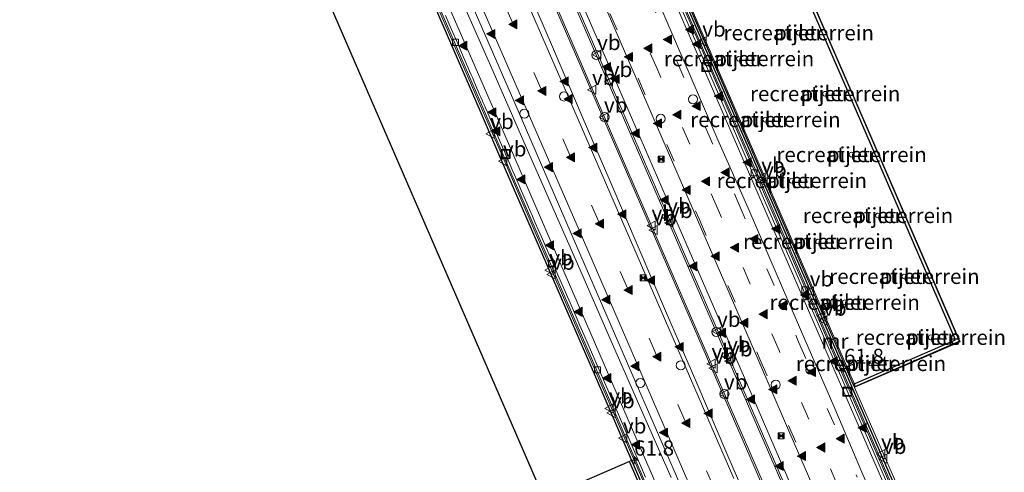
# Model space of a CAD drawing. Units: metres. Extents: x 79997 to 90010, y 437498 to 443752.
# Drawn here: x 84194 to 84357, y 439791 to 439866 of the extents above; entities that cross this region are included whole.
import ezdxf
from ezdxf.enums import TextEntityAlignment as Align

# ---------------------------------------------------------------- set-up
doc = ezdxf.new("R2010")
doc.units = ezdxf.units.M
doc.linetypes.add('VW-3-9_STREEP', pattern=[12, 3, -9])
doc.layers.get('0').update_dxf_attribs({"lineweight": 25})
for name, color, linetype, lineweight in [('B-ME-AM-KILOMETR-S-B2', 7, 'Continuous', 18), ('B-ME-BV-GELEIDECONSTRUCTIE-BARRIER-L-B2', 213, 'BV-STEPBARRIER', 18), ('B-ME-IE-GRASLAND-GV-B6', 93, 'Continuous', 18), ('B-ME-IE-GRONDWERKLIJN-GROND_INGERICHT-GV-B6', 253, 'Continuous', 18), ('B-ME-IE-INRICHTINGSELEMENT-S-B2', 253, 'Continuous', 18), ('B-ME-IE-MEUBILAIR_WEGMEUBILAIR-LIJNVERLICHT-L-B2', 8, 'VW-LIJNV', 18), ('B-ME-KW-PIJLER-GV-B6', 173, 'Continuous', 18), ('B-ME-MW-MUUR-GV-B6', 8, 'IE-TERREINAFSCHEIDING-KUNSTMATIG', 18), ('B-ME-OG-BEBOUWING-GV-B6', 173, 'Continuous', 18), ('B-ME-VH-VERH_SOORT-BITUMEN-GV-B7', 8, 'IE-TERREINAFSCHEIDING-NATUURLIJK-HOUTWAL', 18), ('B-ME-VV-KOLK-S-B2', 8, 'Continuous', 18), ('B-ME-VW-MARKERING-39STREEP-015-L-B2', 255, 'VW-3-9_STREEP', 18), ('B-ME-VW-MARKERING-STREEP-015-L-B2', 7, 'Continuous', 18), ('B-ME-VW-MARKERING-VERDRIJFSTRP-GV-B7', 7, 'Continuous', 18), ('B-ME-VW-MARKERING-VLAKMARK-S-B2', 7, 'Continuous', 18), ('B-ME-VW-MEUBILAIR_WEGMEUBILAIR-VERKEERSBORD-S-B2', 8, 'Continuous', 18)]:
    doc.layers.add(name, color=color, linetype=linetype, lineweight=lineweight)
for name, color, linetype in [('B-ME-KG-KADASTRAAL-OPNAMEDTMGRENS-L-B1', 10, 'Continuous'), ('B-ME-KW-TUNNEL-GV-B7', 10, 'Continuous'), ('B-ME-MW-MUUR-GV-B7', 10, 'Continuous')]:
    doc.layers.add(name, color=color, linetype=linetype)
doc.styles.add('NLCS-ISO', font='NLCS-ISO.TTF')
doc.linetypes.add('BV-STEPBARRIER', pattern='A,1,-1,[16,NLCS.SHX,S=1,R=0,X=-1,Y=0],1', length=3)
doc.linetypes.add('IE-TERREINAFSCHEIDING-KUNSTMATIG', pattern='A,4,[82,NLCS.SHX,S=0.75,R=90,X=0,Y=0],4,-2', length=10)
doc.linetypes.add('IE-TERREINAFSCHEIDING-NATUURLIJK-HOUTWAL', pattern='A,7,-1.5,[67,NLCS.SHX,S=0.75,R=45,X=0,Y=0],-1.5,7,-1.5,[70,NLCS.SHX,S=0.75,R=0,X=0,Y=0],-1.5', length=20)
doc.linetypes.add('VW-LIJNV', pattern='A,0,-5,[102,NLCS.SHX,S=1,R=0,X=-0.625,Y=0],2.5,-0.5,[69,NLCS.SHX,S=0.5,R=0,X=0,Y=0],-0.5,2.5,[102,NLCS.SHX,S=1,R=180,X=0.625,Y=0],-5', length=16)

# ---------------------------------------------------------------- blocks, each defined once
blk = doc.blocks.new('dtb')
blk.add_circle((0, 0), 0.75)
blk = doc.blocks.new('camera')
h = blk.add_hatch(color=256)
h.paths.add_polyline_path([(0.5, 0.5), (-0.5, 0.5), (0, 0)])
h.paths.add_polyline_path([(0, 0), (-0.5, -0.5), (0.5, -0.5)])
for p, q in [((-0.5, 0.5), (0.5, -0.5)), ((0.5, 0.5), (-0.5, -0.5))]:
    blk.add_line(p, q)
blk.add_lwpolyline([(-0.5, 0.5), (0.5, 0.5), (0.5, -0.5), (-0.5, -0.5)], close=True)
blk = doc.blocks.new('put')
for p, q in [((0.75, 0.75), (-0.75, 0.75)), ((-0.75, 0.75), (-0.75, -0.75)), ((0.75, -0.75), (0.75, 0.75)), ((-0.75, -0.75), (0.75, -0.75))]:
    blk.add_line(p, q)
blk.add_lwpolyline([(-0.625, 0.625), (0.625, 0.625), (0.625, -0.625), (-0.625, -0.625)], close=True)
blk = doc.blocks.new('verkeersbord')
for p, q in [((0, 0.75), (-0.75, -0.625)), ((0.75, -0.625), (0, 0.75)), ((-0.75, -0.625), (0.75, -0.625))]:
    blk.add_line(p, q)
blk = doc.blocks.new('hecto')
for p, q in [((0, 0.625), (-0.625, 0)), ((0, -0.625), (0, 0.625)), ((-0.625, 0), (0.625, 0)), ((0.625, 0), (0, -0.625))]:
    blk.add_line(p, q)
blk = doc.blocks.new('kolk')
blk.add_lwpolyline([(-0.5, -0.5), (0.5, -0.5), (0.5, 0.5), (-0.5, 0.5)], close=True)
blk = doc.blocks.new('verfsymbol')
for color in [252, 253]:
    blk.add_hatch(color=color).paths.add_polyline_path([(0.75, -0.625), (0, 0.75), (-0.75, -0.625)])
blk.add_lwpolyline([(0.75, -0.625), (0, 0.75), (-0.75, -0.625)], close=True)

msp = doc.modelspace()

# ---------------------------------------------------------------- linework, layer by layer
at = {"layer": 'B-ME-BV-GELEIDECONSTRUCTIE-BARRIER-L-B2'}
for points in [[(84207.1563, 440091.1506, -1.679), (84210.1101, 440084.2984, -1.64), (84214.884, 440073.3275, -1.539), (84217.21, 440067.9475, -1.476), (84224.4318, 440051.3559, -1.3463), (84227.1209, 440045.1778, -1.298), (84237.0189, 440022.4447, -1.189), (84240.6415, 440014.0931, -1.1648), (84247.034, 439999.3555, -1.122), (84257.126, 439976.0756, -1.071), (84266.881, 439953.6186, -1.092), (84277.39, 439929.4226, -1.099), (84287.565, 439905.9766, -1.085), (84297.673, 439882.6816, -1.096), (84307.002, 439861.1895, -1.095), (84317.2981, 439837.4444, -1.094), (84327.2591, 439814.4323, -1.083), (84336.985, 439791.9545, -1.113), (84346.424, 439770.2315, -1.104)], [(84299.2249, 439784.6047, -1.141), (84289.798, 439806.3666, -1.14), (84280.3, 439828.2414, -1.134), (84273.752, 439843.3495, -1.132), (84270.515, 439850.8074, -1.127), (84261.233, 439872.2316, -1.145), (84251.765, 439894.0424, -1.147), (84242.143, 439916.2154, -1.129), (84232.2721, 439938.9133, -1.141), (84225.658, 439954.1414, -1.141), (84223.092, 439960.0655, -1.137), (84213.2811, 439982.6392, -1.163), (84206.0427, 439999.2424, -1.1952), (84204.5081, 440002.7623, -1.202), (84193.095, 440029.0665, -1.325), (84189.6875, 440036.9072, -1.3783), (84184.9131, 440047.8933, -1.453), (84180.1231, 440058.9123, -1.547), (84175.3879, 440069.8277, -1.665), (84172.6911, 440076.0812, -1.6864)], [(84321.7942, 439785.2958, -0.629), (84312.0873, 439807.6926, -0.626), (84301.9703, 439830.9956, -0.625), (84291.9232, 439854.2017, -0.638), (84282.4643, 439876.0156, -0.637), (84272.3593, 439899.3196, -0.641), (84262.2654, 439922.5524, -0.649), (84251.7513, 439946.7765, -0.659), (84241.9273, 439969.4055, -0.644), (84231.8014, 439992.6994, -0.657), (84225.3886, 440007.4686, -0.6923), (84221.6293, 440016.1265, -0.713), (84211.8415, 440038.61, -0.825), (84209.1215, 440044.8282, -0.86), (84204.3333, 440055.8625, -0.966), (84202.5072, 440060.0617, -0.985), (84201.8413, 440061.6066, -0.985), (84199.5635, 440066.8291, -1.03), (84195.5112, 440076.4157, -1.2542)], [(84192.7158, 440075.186, -1.2433), (84196.7377, 440066.2114, -1.023), (84199.8162, 440059.0936, -0.9912), (84201.4827, 440055.2405, -0.974), (84206.3033, 440044.1634, -0.892), (84207.7953, 440040.7823, -0.866), (84211.4707, 440032.3155, -0.812), (84221.2416, 440009.8376, -0.688), (84222.7527, 440006.354, -0.6809), (84230.1826, 439989.2256, -0.646), (84239.5366, 439967.7317, -0.629), (84249.1386, 439945.6276, -0.629), (84258.7307, 439923.5195, -0.638), (84268.3187, 439901.4245, -0.627), (84277.8387, 439879.4825, -0.643), (84287.2767, 439857.7134, -0.633), (84296.9427, 439835.4043, -0.641), (84306.4457, 439813.4723, -0.652), (84315.9657, 439791.5264, -0.652), (84325.5788, 439769.3173, -0.646)]]:
    msp.add_polyline3d(points, dxfattribs=at)
at = {"layer": 'B-ME-IE-GRASLAND-GV-B6'}
msp.add_polyline3d([(84299.268, 439782.562, 4.261), (84294.897, 439792.648, 4.678), (84280.764, 439786.516, 4.864), (84193.995, 439986.504, 4.656), (84207.807, 439992.496, 4.898), (84205.734, 439997.367, 4.789), (84209.34, 439998.93, 4.937), (84225.131, 440005.65, 4.918), (84240.557, 440012.34, 4.728), (84241.8897, 440012.9214, 4.685), (84242.5351, 440011.4334, 3.9166), (84242.7742, 440010.8831, 3.9175), (84248.6412, 439997.3828, 3.9413), (84254.5082, 439983.8826, 3.9651), (84270.9398, 439946.0421, 3.9671), (84287.3715, 439908.2017, 3.9691), (84303.7881, 439870.3527, 3.9691), (84320.8384, 439831.0415, 3.9691), (84331.9116, 439805.4915, 3.9691), (84332.1502, 439804.941, 3.9346), (84346.215, 439772.764, 3.922)], dxfattribs=at)
at = {"layer": 'B-ME-IE-GRONDWERKLIJN-GROND_INGERICHT-GV-B6'}
for points in [[(84349.712, 439812.506, -2.341), (84332.3639, 439805.0363, -2.3854), (84332.1253, 439805.5868, -2.3509), (84321.0594, 439831.12, -2.3509), (84304.0017, 439870.4481, -2.3509), (84287.5852, 439908.2971, -2.3509), (84271.1535, 439946.1376, -2.3529), (84254.7218, 439983.978, -2.3549), (84248.8548, 439997.4783, -2.3787), (84242.9879, 440010.9785, -2.4025), (84242.7487, 440011.5288, -1.2017), (84260.082, 440019.1007, -1.033), (84349.712, 439812.506, -2.341)], [(84323.1364, 439864.0235, -2.35), (84322.9214, 439864.0765, -2.35), (84322.7857, 439864.0472, -2.35), (84322.6745, 439863.9787, -2.35), (84322.5821, 439863.8616, -2.35), (84322.5371, 439863.6908, -2.35), (84322.5586, 439863.5468, -2.35), (84322.6219, 439863.4302, -2.35), (84322.7318, 439863.3334, -2.35), (84322.9039, 439863.2782, -2.35), (84323.0391, 439863.2901, -2.35), (84323.1637, 439863.3474, -2.35), (84323.2778, 439863.4676, -2.35), (84323.3306, 439863.6064, -2.35), (84323.3269, 439863.7655, -2.35), (84323.2549, 439863.9194, -2.35), (84323.1364, 439864.0235, -2.35)], [(84313.2287, 439859.7249, -2.35), (84313.0138, 439859.7779, -2.35), (84312.8781, 439859.7485, -2.35), (84312.7668, 439859.6801, -2.35), (84312.6744, 439859.5629, -2.35), (84312.6294, 439859.3922, -2.35), (84312.6509, 439859.2482, -2.35), (84312.7143, 439859.1316, -2.35), (84312.8241, 439859.0347, -2.35), (84312.9962, 439858.9796, -2.35), (84313.1314, 439858.9915, -2.35), (84313.2561, 439859.0488, -2.35), (84313.3701, 439859.169, -2.35), (84313.423, 439859.3078, -2.35), (84313.4192, 439859.4669, -2.35), (84313.3472, 439859.6208, -2.35), (84313.2287, 439859.7249, -2.35)], [(84327.5146, 439853.9323, -2.35), (84327.2997, 439853.9854, -2.35), (84327.164, 439853.956, -2.35), (84327.0527, 439853.8876, -2.35), (84326.9603, 439853.7704, -2.35), (84326.9153, 439853.5997, -2.35), (84326.9368, 439853.4557, -2.35), (84327.0002, 439853.339, -2.35), (84327.11, 439853.2422, -2.35), (84327.2821, 439853.187, -2.35), (84327.4173, 439853.199, -2.35), (84327.542, 439853.2562, -2.35), (84327.656, 439853.3764, -2.35), (84327.7088, 439853.5153, -2.35), (84327.7051, 439853.6744, -2.35), (84327.6331, 439853.8283, -2.35), (84327.5146, 439853.9323, -2.35)], [(84317.607, 439849.6337, -2.35), (84317.392, 439849.6868, -2.35), (84317.2563, 439849.6574, -2.35), (84317.145, 439849.5889, -2.35), (84317.0526, 439849.4718, -2.35), (84317.0077, 439849.301, -2.35), (84317.0291, 439849.1571, -2.35), (84317.0925, 439849.0404, -2.35), (84317.2024, 439848.9436, -2.35), (84317.3745, 439848.8884, -2.35), (84317.5096, 439848.9003, -2.35), (84317.6343, 439848.9576, -2.35), (84317.7483, 439849.0778, -2.35), (84317.8012, 439849.2166, -2.35), (84317.7975, 439849.3758, -2.35), (84317.7254, 439849.5297, -2.35), (84317.607, 439849.6337, -2.35)], [(84331.8929, 439843.8412, -2.35), (84331.6779, 439843.8942, -2.35), (84331.5422, 439843.8649, -2.35), (84331.4309, 439843.7964, -2.35), (84331.3385, 439843.6793, -2.35), (84331.2936, 439843.5085, -2.35), (84331.315, 439843.3646, -2.35), (84331.3784, 439843.2479, -2.35), (84331.4883, 439843.1511, -2.35), (84331.6603, 439843.0959, -2.35), (84331.7955, 439843.1078, -2.35), (84331.9202, 439843.1651, -2.35), (84332.0342, 439843.2853, -2.35), (84332.0871, 439843.4241, -2.35), (84332.0834, 439843.5833, -2.35), (84332.0113, 439843.7372, -2.35), (84331.8929, 439843.8412, -2.35)], [(84321.9852, 439839.5426, -2.35), (84321.7702, 439839.5956, -2.35), (84321.6345, 439839.5663, -2.35), (84321.5232, 439839.4978, -2.35), (84321.4309, 439839.3807, -2.35), (84321.3859, 439839.2099, -2.35), (84321.4074, 439839.0659, -2.35), (84321.4707, 439838.9493, -2.35), (84321.5806, 439838.8525, -2.35), (84321.7527, 439838.7973, -2.35), (84321.8879, 439838.8092, -2.35), (84322.0125, 439838.8665, -2.35), (84322.1266, 439838.9867, -2.35), (84322.1794, 439839.1255, -2.35), (84322.1757, 439839.2846, -2.35), (84322.1037, 439839.4385, -2.35), (84321.9852, 439839.5426, -2.35)], [(84336.2711, 439833.7501, -2.35), (84336.0561, 439833.8031, -2.35), (84335.9204, 439833.7737, -2.35), (84335.8091, 439833.7053, -2.35), (84335.7168, 439833.5881, -2.35), (84335.6718, 439833.4174, -2.35), (84335.6933, 439833.2734, -2.35), (84335.7566, 439833.1568, -2.35), (84335.8665, 439833.06, -2.35), (84336.0386, 439833.0048, -2.35), (84336.1737, 439833.0167, -2.35), (84336.2984, 439833.074, -2.35), (84336.4125, 439833.1942, -2.35), (84336.4653, 439833.333, -2.35), (84336.4616, 439833.4921, -2.35), (84336.3896, 439833.646, -2.35), (84336.2711, 439833.7501, -2.35)], [(84326.3634, 439829.4514, -2.35), (84326.1485, 439829.5045, -2.35), (84326.0128, 439829.4751, -2.35), (84325.9015, 439829.4067, -2.35), (84325.8091, 439829.2895, -2.35), (84325.7641, 439829.1188, -2.35), (84325.7856, 439828.9748, -2.35), (84325.849, 439828.8581, -2.35), (84325.9588, 439828.7613, -2.35), (84326.1309, 439828.7061, -2.35), (84326.2661, 439828.718, -2.35), (84326.3908, 439828.7753, -2.35), (84326.5048, 439828.8955, -2.35), (84326.5576, 439829.0344, -2.35), (84326.5539, 439829.1935, -2.35), (84326.4819, 439829.3474, -2.35), (84326.3634, 439829.4514, -2.35)], [(84340.6493, 439823.6589, -2.35), (84340.4343, 439823.712, -2.35), (84340.2986, 439823.6826, -2.35), (84340.1874, 439823.6142, -2.35), (84340.095, 439823.497, -2.35), (84340.05, 439823.3262, -2.35), (84340.0715, 439823.1823, -2.35), (84340.1349, 439823.0656, -2.35), (84340.2447, 439822.9688, -2.35), (84340.4168, 439822.9136, -2.35), (84340.552, 439822.9255, -2.35), (84340.6766, 439822.9828, -2.35), (84340.7907, 439823.103, -2.35), (84340.8435, 439823.2419, -2.35), (84340.8398, 439823.401, -2.35), (84340.7678, 439823.5549, -2.35), (84340.6493, 439823.6589, -2.35)], [(84330.7417, 439819.3603, -2.35), (84330.5267, 439819.4133, -2.35), (84330.391, 439819.384, -2.35), (84330.2797, 439819.3155, -2.35), (84330.1873, 439819.1984, -2.35), (84330.1424, 439819.0276, -2.35), (84330.1638, 439818.8837, -2.35), (84330.2272, 439818.767, -2.35), (84330.3371, 439818.6702, -2.35), (84330.5091, 439818.615, -2.35), (84330.6443, 439818.6269, -2.35), (84330.769, 439818.6842, -2.35), (84330.883, 439818.8044, -2.35), (84330.9359, 439818.9432, -2.35), (84330.9321, 439819.1024, -2.35), (84330.8601, 439819.2563, -2.35), (84330.7417, 439819.3603, -2.35)], [(84345.0276, 439813.5678, -2.35), (84344.8126, 439813.6208, -2.35), (84344.6769, 439813.5915, -2.35), (84344.5656, 439813.523, -2.35), (84344.4732, 439813.4059, -2.35), (84344.4282, 439813.2351, -2.35), (84344.4497, 439813.0911, -2.35), (84344.5131, 439812.9745, -2.35), (84344.6229, 439812.8777, -2.35), (84344.795, 439812.8225, -2.35), (84344.9302, 439812.8344, -2.35), (84345.0549, 439812.8917, -2.35), (84345.1689, 439813.0119, -2.35), (84345.2218, 439813.1507, -2.35), (84345.218, 439813.3098, -2.35), (84345.146, 439813.4637, -2.35), (84345.0276, 439813.5678, -2.35)], [(84334.7153, 439808.579, -2.35), (84334.8874, 439808.5239, -2.35), (84335.0225, 439808.5358, -2.35), (84335.1472, 439808.5931, -2.35), (84335.2613, 439808.7133, -2.35), (84335.3141, 439808.8521, -2.35), (84335.3104, 439809.0112, -2.35), (84335.2383, 439809.1651, -2.35), (84335.1199, 439809.2692, -2.35), (84334.9049, 439809.3222, -2.35), (84334.7692, 439809.2928, -2.35), (84334.6579, 439809.2244, -2.35), (84334.5656, 439809.1072, -2.35), (84334.5206, 439808.9365, -2.35), (84334.542, 439808.7925, -2.35), (84334.6054, 439808.6759, -2.35), (84334.7153, 439808.579, -2.35)]]:
    msp.add_polyline3d(points, dxfattribs=at)
at = {"layer": 'B-ME-IE-MEUBILAIR_WEGMEUBILAIR-LIJNVERLICHT-L-B2'}
for points in [[(84220.9429, 439974.2635, 3.2268), (84224.2841, 439966.6468, 3.2299), (84228.9272, 439956.0626, 3.2342), (84233.2818, 439946.1359, 3.2382), (84238.0345, 439935.3017, 3.2426), (84243.302, 439923.2939, 3.2474), (84248.1295, 439912.2892, 3.2518), (84252.9698, 439901.2554, 3.2563), (84257.7553, 439890.3465, 3.2607), (84262.2944, 439879.9993, 3.2649), (84267.4359, 439868.2788, 3.2696), (84272.2598, 439857.2823, 3.274), (84277.3721, 439845.6283, 3.2787), (84281.7851, 439835.5685, 3.2828), (84286.6254, 439824.5346, 3.2872), (84291.4657, 439813.5008, 3.2916), (84296.6037, 439801.7884, 3.2963), (84301.768, 439790.016, 3.301)], [(84325.653, 439787.66, 3.505), (84320.923, 439798.627, 3.558), (84316.127, 439809.682, 3.528), (84311.403, 439820.61, 3.509), (84306.705, 439831.409, 3.538), (84301.858, 439842.613, 3.522), (84297.028, 439853.715, 3.507), (84292.276, 439864.725, 3.536), (84287.505, 439875.746, 3.549), (84282.751, 439886.668, 3.519), (84277.933, 439897.765, 3.526), (84273.195, 439908.634, 3.529), (84268.323, 439919.855, 3.518), (84267.212, 439922.456, 3.518), (84263.547, 439930.857, 3.507), (84262.436, 439933.459, 3.516), (84258.804, 439941.813, 3.517), (84257.683, 439944.422, 3.523), (84254.05, 439952.842, 3.526), (84252.879, 439955.497, 3.533), (84249.22, 439963.91, 3.532), (84248.11, 439966.438, 3.529), (84244.428, 439974.954, 3.533)], [(84235.1145, 439970.8692, 3.5058), (84239.6967, 439960.1896, 3.5085), (84244.1556, 439949.7974, 3.5112), (84248.7008, 439939.2041, 3.5139), (84253.6076, 439927.7679, 3.5168), (84258.6993, 439915.9007, 3.5198), (84263.3925, 439904.9625, 3.5226), (84268.065, 439894.0723, 3.5254), (84272.5896, 439883.5268, 3.5281), (84277.4142, 439872.2821, 3.531), (84282.1114, 439861.3344, 3.5338), (84287.047, 439849.8312, 3.5367), (84291.6045, 439839.2091, 3.5394), (84296.4826, 439827.8399, 3.5423), (84301.0401, 439817.2179, 3.545), (84306.0168, 439805.6188, 3.548), (84311.014, 439793.972, 3.551), (84315.768, 439783.012, 3.588)], [(84338.191, 439779.922, 3.274), (84333.396, 439790.912, 3.286), (84328.737, 439801.825, 3.29), (84323.95, 439812.88, 3.304), (84319.211, 439823.857, 3.29), (84314.543, 439834.655, 3.322), (84309.542, 439845.955, 3.289), (84304.781, 439856.976, 3.299), (84300.021, 439867.996, 3.311), (84295.319, 439878.936, 3.293), (84290.529, 439889.96, 3.293), (84285.721, 439900.896, 3.306), (84280.929, 439911.989, 3.311), (84276.023, 439923.203, 3.295), (84274.898, 439925.794, 3.293), (84271.259, 439934.17, 3.286), (84270.162, 439936.791, 3.292), (84266.507, 439945.181, 3.29), (84265.406, 439947.773, 3.297), (84261.778, 439956.306, 3.309), (84260.654, 439958.897, 3.318), (84256.978, 439967.305, 3.292)]]:
    msp.add_polyline3d(points, dxfattribs=at)
at = {"layer": 'B-ME-KG-KADASTRAAL-OPNAMEDTMGRENS-L-B1'}
msp.add_polyline3d([(84299.268, 439782.562, 4.261), (84294.897, 439792.648, 4.678), (84280.764, 439786.516, 4.864), (84193.995, 439986.504, 4.656), (84207.807, 439992.496, 4.898), (84205.734, 439997.367, 4.789), (84204.531, 440000.172, 4.66), (84203.332, 440003.027, 4.555), (84200.466, 440009.385, 4.416), (84179.763, 440002.589, -1.564), (84165.138, 439998.143, -1.569), (84160.581, 439996.833, -1.661), (84161.3905, 439987.4985, -1.6743), (84160.491, 439988.023, -1.723), (84155.35, 439991.107, -3.64), (84150.79, 439993.879, -3.499), (84147.062, 439995.823, -2.318), (84133.166, 440069.629, -1.987), (84111.91, 440117.31, -1.955)], dxfattribs=at)
at = {"layer": 'B-ME-KW-PIJLER-GV-B6'}
for points in [[(84322.9214, 439864.0765, -2.35), (84323.1364, 439864.0235, -2.35), (84323.2549, 439863.9194, -2.35), (84323.3269, 439863.7655, -2.35), (84323.3306, 439863.6064, -2.35), (84323.2778, 439863.4676, -2.35), (84323.1637, 439863.3474, -2.35), (84323.0391, 439863.2901, -2.35), (84322.9039, 439863.2782, -2.35), (84322.7318, 439863.3334, -2.35), (84322.6219, 439863.4302, -2.35), (84322.5586, 439863.5468, -2.35), (84322.5371, 439863.6908, -2.35), (84322.5821, 439863.8616, -2.35), (84322.6745, 439863.9787, -2.35), (84322.7857, 439864.0472, -2.35), (84322.9214, 439864.0765, -2.35)], [(84313.0138, 439859.7779, -2.35), (84313.2287, 439859.7249, -2.35), (84313.3472, 439859.6208, -2.35), (84313.4192, 439859.4669, -2.35), (84313.423, 439859.3078, -2.35), (84313.3701, 439859.169, -2.35), (84313.2561, 439859.0488, -2.35), (84313.1314, 439858.9915, -2.35), (84312.9962, 439858.9796, -2.35), (84312.8241, 439859.0347, -2.35), (84312.7143, 439859.1316, -2.35), (84312.6509, 439859.2482, -2.35), (84312.6294, 439859.3922, -2.35), (84312.6744, 439859.5629, -2.35), (84312.7668, 439859.6801, -2.35), (84312.8781, 439859.7485, -2.35), (84313.0138, 439859.7779, -2.35)], [(84327.2997, 439853.9854, -2.35), (84327.5146, 439853.9323, -2.35), (84327.6331, 439853.8283, -2.35), (84327.7051, 439853.6744, -2.35), (84327.7088, 439853.5153, -2.35), (84327.656, 439853.3764, -2.35), (84327.542, 439853.2562, -2.35), (84327.4173, 439853.199, -2.35), (84327.2821, 439853.187, -2.35), (84327.11, 439853.2422, -2.35), (84327.0002, 439853.339, -2.35), (84326.9368, 439853.4557, -2.35), (84326.9153, 439853.5997, -2.35), (84326.9603, 439853.7704, -2.35), (84327.0527, 439853.8876, -2.35), (84327.164, 439853.956, -2.35), (84327.2997, 439853.9854, -2.35)], [(84317.392, 439849.6868, -2.35), (84317.607, 439849.6337, -2.35), (84317.7254, 439849.5297, -2.35), (84317.7975, 439849.3758, -2.35), (84317.8012, 439849.2166, -2.35), (84317.7483, 439849.0778, -2.35), (84317.6343, 439848.9576, -2.35), (84317.5096, 439848.9003, -2.35), (84317.3745, 439848.8884, -2.35), (84317.2024, 439848.9436, -2.35), (84317.0925, 439849.0404, -2.35), (84317.0291, 439849.1571, -2.35), (84317.0077, 439849.301, -2.35), (84317.0526, 439849.4718, -2.35), (84317.145, 439849.5889, -2.35), (84317.2563, 439849.6574, -2.35), (84317.392, 439849.6868, -2.35)], [(84331.6779, 439843.8942, -2.35), (84331.8929, 439843.8412, -2.35), (84332.0113, 439843.7372, -2.35), (84332.0834, 439843.5833, -2.35), (84332.0871, 439843.4241, -2.35), (84332.0342, 439843.2853, -2.35), (84331.9202, 439843.1651, -2.35), (84331.7955, 439843.1078, -2.35), (84331.6603, 439843.0959, -2.35), (84331.4883, 439843.1511, -2.35), (84331.3784, 439843.2479, -2.35), (84331.315, 439843.3646, -2.35), (84331.2936, 439843.5085, -2.35), (84331.3385, 439843.6793, -2.35), (84331.4309, 439843.7964, -2.35), (84331.5422, 439843.8649, -2.35), (84331.6779, 439843.8942, -2.35)], [(84321.7702, 439839.5956, -2.35), (84321.9852, 439839.5426, -2.35), (84322.1037, 439839.4385, -2.35), (84322.1757, 439839.2846, -2.35), (84322.1794, 439839.1255, -2.35), (84322.1266, 439838.9867, -2.35), (84322.0125, 439838.8665, -2.35), (84321.8879, 439838.8092, -2.35), (84321.7527, 439838.7973, -2.35), (84321.5806, 439838.8525, -2.35), (84321.4707, 439838.9493, -2.35), (84321.4074, 439839.0659, -2.35), (84321.3859, 439839.2099, -2.35), (84321.4309, 439839.3807, -2.35), (84321.5232, 439839.4978, -2.35), (84321.6345, 439839.5663, -2.35), (84321.7702, 439839.5956, -2.35)], [(84336.0561, 439833.8031, -2.35), (84336.2711, 439833.7501, -2.35), (84336.3896, 439833.646, -2.35), (84336.4616, 439833.4921, -2.35), (84336.4653, 439833.333, -2.35), (84336.4125, 439833.1942, -2.35), (84336.2984, 439833.074, -2.35), (84336.1737, 439833.0167, -2.35), (84336.0386, 439833.0048, -2.35), (84335.8665, 439833.06, -2.35), (84335.7566, 439833.1568, -2.35), (84335.6933, 439833.2734, -2.35), (84335.6718, 439833.4174, -2.35), (84335.7168, 439833.5881, -2.35), (84335.8091, 439833.7053, -2.35), (84335.9204, 439833.7737, -2.35), (84336.0561, 439833.8031, -2.35)], [(84326.1485, 439829.5045, -2.35), (84326.3634, 439829.4514, -2.35), (84326.4819, 439829.3474, -2.35), (84326.5539, 439829.1935, -2.35), (84326.5576, 439829.0344, -2.35), (84326.5048, 439828.8955, -2.35), (84326.3908, 439828.7753, -2.35), (84326.2661, 439828.718, -2.35), (84326.1309, 439828.7061, -2.35), (84325.9588, 439828.7613, -2.35), (84325.849, 439828.8581, -2.35), (84325.7856, 439828.9748, -2.35), (84325.7641, 439829.1188, -2.35), (84325.8091, 439829.2895, -2.35), (84325.9015, 439829.4067, -2.35), (84326.0128, 439829.4751, -2.35), (84326.1485, 439829.5045, -2.35)], [(84340.4343, 439823.712, -2.35), (84340.6493, 439823.6589, -2.35), (84340.7678, 439823.5549, -2.35), (84340.8398, 439823.401, -2.35), (84340.8435, 439823.2419, -2.35), (84340.7907, 439823.103, -2.35), (84340.6766, 439822.9828, -2.35), (84340.552, 439822.9255, -2.35), (84340.4168, 439822.9136, -2.35), (84340.2447, 439822.9688, -2.35), (84340.1349, 439823.0656, -2.35), (84340.0715, 439823.1823, -2.35), (84340.05, 439823.3262, -2.35), (84340.095, 439823.497, -2.35), (84340.1874, 439823.6142, -2.35), (84340.2986, 439823.6826, -2.35), (84340.4343, 439823.712, -2.35)], [(84330.5267, 439819.4133, -2.35), (84330.7417, 439819.3603, -2.35), (84330.8601, 439819.2563, -2.35), (84330.9321, 439819.1024, -2.35), (84330.9359, 439818.9432, -2.35), (84330.883, 439818.8044, -2.35), (84330.769, 439818.6842, -2.35), (84330.6443, 439818.6269, -2.35), (84330.5091, 439818.615, -2.35), (84330.3371, 439818.6702, -2.35), (84330.2272, 439818.767, -2.35), (84330.1638, 439818.8837, -2.35), (84330.1424, 439819.0276, -2.35), (84330.1873, 439819.1984, -2.35), (84330.2797, 439819.3155, -2.35), (84330.391, 439819.384, -2.35), (84330.5267, 439819.4133, -2.35)], [(84344.8126, 439813.6208, -2.35), (84345.0276, 439813.5678, -2.35), (84345.146, 439813.4637, -2.35), (84345.218, 439813.3098, -2.35), (84345.2218, 439813.1507, -2.35), (84345.1689, 439813.0119, -2.35), (84345.0549, 439812.8917, -2.35), (84344.9302, 439812.8344, -2.35), (84344.795, 439812.8225, -2.35), (84344.6229, 439812.8777, -2.35), (84344.5131, 439812.9745, -2.35), (84344.4497, 439813.0911, -2.35), (84344.4282, 439813.2351, -2.35), (84344.4732, 439813.4059, -2.35), (84344.5656, 439813.523, -2.35), (84344.6769, 439813.5915, -2.35), (84344.8126, 439813.6208, -2.35)], [(84334.9049, 439809.3222, -2.35), (84335.1199, 439809.2692, -2.35), (84335.2383, 439809.1651, -2.35), (84335.3104, 439809.0112, -2.35), (84335.3141, 439808.8521, -2.35), (84335.2613, 439808.7133, -2.35), (84335.1472, 439808.5931, -2.35), (84335.0225, 439808.5358, -2.35), (84334.8874, 439808.5239, -2.35), (84334.7153, 439808.579, -2.35), (84334.6054, 439808.6759, -2.35), (84334.542, 439808.7925, -2.35), (84334.5206, 439808.9365, -2.35), (84334.5656, 439809.1072, -2.35), (84334.6579, 439809.2244, -2.35), (84334.7692, 439809.2928, -2.35), (84334.9049, 439809.3222, -2.35)]]:
    msp.add_polyline3d(points, dxfattribs=at)
at = {"layer": 'B-ME-KW-TUNNEL-GV-B7'}
for points in [[(84298.885, 439784.458, -2.041), (84289.458, 439806.22, -2.04), (84279.961, 439828.094, -2.034), (84273.412, 439843.202, -2.032), (84270.176, 439850.66, -2.027), (84260.894, 439872.084, -2.045), (84251.426, 439893.895, -2.047), (84241.804, 439916.068, -2.029), (84231.933, 439938.766, -2.041), (84225.319, 439953.994, -2.041), (84222.753, 439959.918, -2.037), (84212.942, 439982.492, -2.063)], [(84257.465, 439976.223, -1.971), (84267.22, 439953.766, -1.992), (84277.729, 439929.57, -1.999), (84287.904, 439906.124, -1.985), (84298.012, 439882.829, -1.996), (84307.341, 439861.337, -1.995), (84317.638, 439837.591, -1.994), (84327.599, 439814.579, -1.983), (84337.324, 439792.102, -2.013), (84346.763, 439770.379, -2.004)]]:
    msp.add_polyline3d(points, dxfattribs=at)
at = {"layer": 'B-ME-MW-MUUR-GV-B6'}
for points in [[(84321.0594, 439831.12, -2.3509), (84320.8384, 439831.0415, 3.9691), (84303.7881, 439870.3527, 3.9691), (84287.3715, 439908.2017, 3.9691), (84270.9398, 439946.0421, 3.9671), (84254.5082, 439983.8826, 3.9651), (84248.6412, 439997.3828, 3.9413), (84242.7742, 440010.8831, 3.9175), (84242.5351, 440011.4334, 3.9166), (84242.7487, 440011.5288, -1.2017), (84242.9879, 440010.9785, -2.4025), (84248.8548, 439997.4783, -2.3787), (84254.7218, 439983.978, -2.3549), (84271.1535, 439946.1376, -2.3529), (84287.5852, 439908.2971, -2.3509), (84304.0017, 439870.4481, -2.3509), (84321.0594, 439831.12, -2.3509)], [(84332.1502, 439804.941, 3.9346), (84331.9116, 439805.4915, 3.9691), (84320.8384, 439831.0415, 3.9691), (84321.0594, 439831.12, -2.3509), (84332.1253, 439805.5868, -2.3509), (84332.3639, 439805.0363, -2.3854), (84332.1502, 439804.941, 3.9346)]]:
    msp.add_polyline3d(points, dxfattribs=at)
at = {"layer": 'B-ME-MW-MUUR-GV-B7'}
msp.add_polyline3d([(84332.0232, 439805.4854, 3.9691), (84348.9266, 439812.8192, 4.047), (84331.0584, 439854.0026, 4.047), (84315.3525, 439890.2022, 4.047), (84296.311, 439934.0899, 4.047), (84278.9359, 439974.1369, 4.047), (84259.7699, 440018.3116, 4.047), (84251.5375, 440014.7397, 3.9691), (84242.846, 440010.9688, 3.9175), (84242.6467, 440011.4274, 3.9166), (84251.3382, 440015.1983, 3.9166), (84259.9654, 440018.9414, 3.9166), (84260.0296, 440018.9692, 3.3), (84260.2342, 440018.4978, 3.3), (84279.3831, 439974.3625, 3.3), (84298.2436, 439930.8919, 3.3), (84315.8006, 439890.4257, 3.3), (84331.5073, 439854.2242, 3.3), (84349.5843, 439812.5596, 3.3), (84349.5201, 439812.5317, 4.0496), (84332.222, 439805.0266, 3.9346), (84332.0232, 439805.4854, 3.9691)], dxfattribs=at)
at = {"layer": 'B-ME-OG-BEBOUWING-GV-B6'}
msp.add_polyline3d([(84332.185, 439804.985, 3.935), (84331.977, 439805.466, 3.966), (84331.925, 439805.586, 3.969), (84320.25, 439832.524, 3.969), (84287.417, 439908.222, 3.969), (84254.554, 439983.902, 3.965), (84242.838, 440010.861, 3.918), (84242.8, 440010.949, 3.917), (84242.589, 440011.432, 3.917), (84251.327, 440015.222, 3.917), (84259.955, 440018.964, 3.917), (84260.0651, 440019.0123, 3.3), (84260.28, 440018.518, 3.3), (84298.289, 439930.912, 3.3), (84349.64, 439812.555, 3.3), (84349.531, 439812.509, 4.05), (84332.234, 439805.006, 3.935), (84332.185, 439804.985, 3.935)], dxfattribs=at)
at = {"layer": 'B-ME-VH-VERH_SOORT-BITUMEN-GV-B7'}
for points in [[(84206.863, 440090.1582, -2.4945), (84206.8474, 440091.1133, -2.52), (84206.8051, 440091.2936, -2.5243), (84206.9222, 440091.1066, -2.54), (84209.899, 440084.207, -2.54), (84214.673, 440073.236, -2.439), (84216.999, 440067.856, -2.376), (84224.2209, 440051.2641, -2.2463), (84226.91, 440045.086, -2.198), (84236.808, 440022.353, -2.089), (84246.823, 439999.264, -2.022), (84256.915, 439975.984, -1.971), (84266.67, 439953.527, -1.992), (84277.179, 439929.331, -1.999), (84287.354, 439905.885, -1.985), (84297.462, 439882.59, -1.996), (84306.791, 439861.098, -1.995), (84317.087, 439837.353, -1.994), (84327.048, 439814.341, -1.983), (84336.774, 439791.863, -2.013), (84346.213, 439770.14, -2.004)], [(84345.846, 439769.9809, -1.924), (84336.407, 439791.7039, -1.933), (84326.6809, 439814.1822, -1.903), (84316.7199, 439837.1941, -1.914), (84306.424, 439860.9389, -1.915), (84297.0951, 439882.4307, -1.916), (84286.9871, 439905.7258, -1.905), (84276.8121, 439929.1718, -1.919), (84266.3031, 439953.3676, -1.912), (84256.5481, 439975.8246, -1.891), (84246.456, 439999.1049, -1.942), (84236.4411, 440022.1936, -2.009), (84226.5433, 440044.9263, -2.118), (84223.874, 440051.165, -2.186), (84219.086, 440062.166, -2.27), (84218.268, 440064.047, -2.285), (84218.05, 440064.55, -2.289), (84217.325, 440066.23, -2.304), (84214.339, 440073.116, -2.359), (84209.741, 440083.618, -2.442), (84209.205, 440083.913, -2.425), (84208.914, 440084.589, -2.432), (84209.081, 440085.154, -2.452), (84206.863, 440090.1582, -2.4945)], [(84218.05, 440064.55, -2.289), (84218.268, 440064.047, -2.285), (84219.086, 440062.166, -2.27), (84223.874, 440051.165, -2.186), (84226.5433, 440044.9263, -2.118), (84236.4411, 440022.1936, -2.009), (84246.456, 439999.1049, -1.942), (84256.5481, 439975.8246, -1.891), (84266.3031, 439953.3676, -1.912), (84276.8121, 439929.1718, -1.919), (84286.9871, 439905.7258, -1.905), (84297.0951, 439882.4307, -1.916), (84306.424, 439860.9389, -1.915), (84316.7199, 439837.1941, -1.914), (84326.6809, 439814.1822, -1.903), (84336.407, 439791.7039, -1.933), (84345.846, 439769.9809, -1.924)], [(84200.479, 440056.878, -1.881), (84201.235, 440055.133, -1.874), (84206.056, 440044.055, -1.792), (84207.548, 440040.674, -1.766), (84211.223, 440032.208, -1.712), (84220.994, 440009.73, -1.588), (84229.935, 439989.118, -1.546), (84239.289, 439967.624, -1.529), (84248.891, 439945.52, -1.529), (84258.483, 439923.412, -1.538), (84268.071, 439901.317, -1.527), (84277.591, 439879.375, -1.543), (84287.029, 439857.606, -1.533), (84296.695, 439835.297, -1.541), (84306.198, 439813.365, -1.552), (84315.718, 439791.419, -1.552), (84325.331, 439769.21, -1.546)], [(84299.436, 439784.696, -2.041), (84290.009, 439806.458, -2.04), (84280.511, 439828.333, -2.034), (84273.963, 439843.441, -2.032), (84270.726, 439850.899, -2.027), (84261.444, 439872.323, -2.045), (84251.976, 439894.134, -2.047), (84242.354, 439916.307, -2.029), (84232.483, 439939.005, -2.041), (84225.869, 439954.233, -2.041), (84223.303, 439960.157, -2.037), (84213.492, 439982.731, -2.063)], [(84322.042, 439785.403, -1.529), (84312.335, 439807.8, -1.526), (84302.218, 439831.103, -1.525), (84292.171, 439854.309, -1.538), (84282.712, 439876.123, -1.537), (84272.607, 439899.427, -1.541), (84262.513, 439922.66, -1.549), (84251.999, 439946.884, -1.559), (84242.175, 439969.513, -1.544)], [(84264.3788, 439866.5528, -1.959), (84264.9914, 439865.1396, -1.9582), (84265.5937, 439863.7498, -1.9573), (84266.184, 439862.3879, -1.9564), (84266.7604, 439861.0581, -1.9555), (84267.0428, 439860.4065, -1.955), (84267.321, 439859.7645, -1.9546), (84267.5948, 439859.1327, -1.9542), (84267.864, 439858.5115, -1.9538), (84268.1284, 439857.9015, -1.9534), (84268.3876, 439857.3033, -1.953), (84268.6416, 439856.7173, -1.9527), (84268.89, 439856.1441, -1.9523), (84269.1327, 439855.5842, -1.952), (84269.3693, 439855.0382, -1.9517), (84269.5997, 439854.5065, -1.9514), (84269.8237, 439853.9897, -1.9511), (84270.041, 439853.4884, -1.9509), (84270.2514, 439853.003, -1.9507), (84270.4552, 439852.533, -1.9505), (84270.6526, 439852.0775, -1.9503), (84270.8441, 439851.6358, -1.9502), (84271.03, 439851.2069, -1.9501), (84271.2108, 439850.7901, -1.95), (84271.3866, 439850.3845, -1.9499), (84271.7253, 439849.6034, -1.9498), (84272.049, 439848.8569, -1.9498), (84272.3606, 439848.1384, -1.9498), (84272.6631, 439847.4409, -1.9499), (84273.8402, 439844.727, -1.9507), (84274.1409, 439844.0337, -1.9509), (84274.45, 439843.321, -1.9512), (84274.7704, 439842.5821, -1.9514), (84275.1049, 439841.8106, -1.9517), (84275.4546, 439841.0041, -1.9519), (84275.8194, 439840.1627, -1.9521), (84276.1991, 439839.2869, -1.9523), (84276.5937, 439838.3769, -1.9525), (84277.0029, 439837.4329, -1.9527), (84277.4268, 439836.4552, -1.9529), (84277.8652, 439835.4441, -1.9531), (84278.318, 439834.3999, -1.9533), (84278.785, 439833.3229, -1.9535), (84279.2663, 439832.2133, -1.9537), (84279.7615, 439831.0714, -1.9539), (84280.2707, 439829.8974, -1.9541), (84280.7937, 439828.6917, -1.9544), (84281.3305, 439827.4546, -1.9546), (84281.8807, 439826.1865, -1.9549), (84282.4436, 439824.8892, -1.9552), (84283.0183, 439823.5649, -1.9555), (84283.6039, 439822.2157, -1.9558), (84284.1993, 439820.8438, -1.9562), (84284.8036, 439819.4514, -1.9565), (84285.416, 439818.0405, -1.9568), (84286.0353, 439816.6133, -1.9572), (84286.6608, 439815.172, -1.9575), (84287.2915, 439813.7187, -1.9578), (84288.5644, 439810.7849, -1.9584), (84289.8467, 439807.829, -1.959), (84294.9817, 439795.9829, -1.9598), (84297.5541, 439790.0432, -1.9587)], [(84297.5541, 439790.0432, -1.9587), (84294.9817, 439795.9829, -1.9598), (84289.8467, 439807.829, -1.959), (84288.5644, 439810.7849, -1.9584), (84287.2915, 439813.7187, -1.9578), (84286.6608, 439815.172, -1.9575), (84286.0353, 439816.6133, -1.9572), (84285.416, 439818.0405, -1.9568), (84284.8036, 439819.4514, -1.9565), (84284.1993, 439820.8438, -1.9562), (84283.6039, 439822.2157, -1.9558), (84283.0183, 439823.5649, -1.9555), (84282.4436, 439824.8892, -1.9552), (84281.8807, 439826.1865, -1.9549), (84281.3305, 439827.4546, -1.9546), (84280.7937, 439828.6917, -1.9544), (84280.2707, 439829.8974, -1.9541), (84279.7615, 439831.0714, -1.9539), (84279.2663, 439832.2133, -1.9537), (84278.785, 439833.3229, -1.9535), (84278.318, 439834.3999, -1.9533), (84277.8652, 439835.4441, -1.9531), (84277.4268, 439836.4552, -1.9529), (84277.0029, 439837.4329, -1.9527), (84276.5937, 439838.3769, -1.9525), (84276.1991, 439839.2869, -1.9523), (84275.8194, 439840.1627, -1.9521), (84275.4546, 439841.0041, -1.9519), (84275.1049, 439841.8106, -1.9517), (84274.7704, 439842.5821, -1.9514), (84274.45, 439843.321, -1.9512), (84274.1409, 439844.0337, -1.9509), (84273.8402, 439844.727, -1.9507), (84272.6631, 439847.4409, -1.9499), (84272.3606, 439848.1384, -1.9498), (84272.049, 439848.8569, -1.9498), (84271.7253, 439849.6034, -1.9498), (84271.3866, 439850.3845, -1.9499), (84271.2108, 439850.7901, -1.95), (84271.03, 439851.2069, -1.9501), (84270.8441, 439851.6358, -1.9502), (84270.6526, 439852.0775, -1.9503), (84270.4552, 439852.533, -1.9505), (84270.2514, 439853.003, -1.9507), (84270.041, 439853.4884, -1.9509), (84269.8237, 439853.9897, -1.9511), (84269.5997, 439854.5065, -1.9514), (84269.3693, 439855.0382, -1.9517), (84269.1327, 439855.5842, -1.952), (84268.89, 439856.1441, -1.9523), (84268.6416, 439856.7173, -1.9527), (84268.3876, 439857.3033, -1.953), (84268.1284, 439857.9015, -1.9534), (84267.864, 439858.5115, -1.9538), (84267.5948, 439859.1327, -1.9542), (84267.321, 439859.7645, -1.9546), (84267.0428, 439860.4065, -1.955), (84266.7604, 439861.0581, -1.9555), (84266.184, 439862.3879, -1.9564), (84265.5937, 439863.7498, -1.9573), (84264.9914, 439865.1396, -1.9582), (84264.3788, 439866.5528, -1.959)]]:
    msp.add_polyline3d(points, dxfattribs=at)
at = {"layer": 'B-ME-VW-MARKERING-39STREEP-015-L-B2'}
for points in [[(84205.2094, 440083.4346, -2.3439), (84210.572, 440071.12, -2.222), (84215.351, 440060.174, -2.15), (84222.577, 440043.439, -2.021), (84232.419, 440020.813, -1.897), (84236.1938, 440012.1359, -1.8766), (84242.582, 439997.451, -1.842), (84252.718, 439974.182, -1.818), (84262.547, 439951.512, -1.822), (84273.026, 439927.392, -1.819), (84283.183, 439904.012, -1.819), (84293.271, 439880.74, -1.83), (84302.701, 439859.005, -1.825), (84312.869, 439835.592, -1.82), (84322.911, 439812.474, -1.83), (84332.604, 439790.037, -1.845)], [(84329.369, 439788.668, -1.747), (84319.673, 439811.049, -1.732), (84309.631, 439834.236, -1.724), (84299.521, 439857.58, -1.735), (84290.077, 439879.337, -1.739), (84279.94, 439902.627, -1.732), (84269.814, 439925.985, -1.732), (84259.347, 439950.139, -1.736), (84249.498, 439972.785, -1.733), (84239.41, 439996.005, -1.75), (84233.0056, 440010.7329, -1.7928), (84229.231, 440019.413, -1.818), (84219.341, 440042.157, -1.938), (84212.128, 440058.791, -2.058), (84207.352, 440069.773, -2.127), (84202.7454, 440080.3608, -2.2233)], [(84199.8432, 440078.2722, -2.1369), (84208.899, 440057.411, -1.969), (84216.244, 440040.531, -1.849), (84225.986, 440018.087, -1.738), (84229.7972, 440009.333, -1.7108), (84236.208, 439994.608, -1.665), (84246.329, 439971.326, -1.653), (84256.111, 439948.784, -1.66), (84266.61, 439924.545, -1.654), (84276.759, 439901.226, -1.652), (84286.872, 439877.912, -1.651), (84296.299, 439856.182, -1.651), (84306.421, 439832.834, -1.642), (84316.485, 439809.621, -1.648), (84326.152, 439787.277, -1.66)], [(84308.86, 439788.342, -1.733), (84299.328, 439810.365, -1.744), (84289.778, 439832.382, -1.733), (84280.238, 439854.355, -1.731), (84270.686, 439876.385, -1.746), (84261.139, 439898.364, -1.73), (84251.578, 439920.389, -1.735), (84242.005, 439942.387, -1.722), (84232.452, 439964.399, -1.73), (84223.021, 439986.069, -1.74), (84215.5282, 440003.294, -1.7824), (84214.004, 440006.798, -1.791), (84202.869, 440032.349, -1.915), (84194.409, 440051.825, -2.042), (84189.41, 440063.356, -2.101), (84185.5177, 440072.2702, -2.1969)]]:
    msp.add_polyline3d(points, dxfattribs=at)
at = {"layer": 'B-ME-VW-MARKERING-STREEP-015-L-B2'}
for points in [[(84206.8837, 440088.6591, -2.4601), (84208.951, 440083.905, -2.419), (84213.755, 440072.867, -2.325), (84218.525, 440061.922, -2.248), (84225.989, 440044.672, -2.109), (84235.784, 440022.178, -2.002), (84239.5193, 440013.5993, -1.9795), (84245.931, 439998.874, -1.941), (84256.025, 439975.595, -1.895), (84265.606, 439953.558, -1.917), (84276.307, 439928.93, -1.916), (84286.467, 439905.506, -1.911), (84296.591, 439882.169, -1.921), (84305.384, 439861.912, -1.922), (84316.213, 439836.967, -1.921), (84326.18, 439813.962, -1.919), (84335.922, 439791.475, -1.935), (84345.092, 439770.253, -1.927)], [(84196.561, 440076.8241, -2.0456), (84200.679, 440067.356, -1.951), (84205.463, 440056.357, -1.873), (84212.957, 440039.061, -1.746), (84222.699, 440016.59, -1.634), (84226.4624, 440007.9228, -1.6126), (84232.889, 439993.122, -1.576), (84243.037, 439969.869, -1.559), (84252.564, 439947.881, -1.573), (84263.323, 439923.068, -1.569), (84273.432, 439899.808, -1.558), (84283.542, 439876.506, -1.559), (84292.342, 439856.268, -1.556), (84303.096, 439831.439, -1.548), (84313.2, 439808.15, -1.55), (84322.871, 439785.781, -1.559)], [(84300.827, 439785.317, -1.948), (84291.4, 439807.068, -1.95), (84281.903, 439828.997, -1.947), (84272.327, 439851.095, -1.942), (84262.813, 439872.885, -1.96), (84253.328, 439894.8, -1.958), (84243.718, 439916.954, -1.951), (84234.149, 439938.971, -1.946), (84224.662, 439960.792, -1.958), (84215.264, 439982.39, -1.966), (84207.6511, 439999.9294, -2.0086), (84206.149, 440003.39, -2.017), (84194.908, 440029.132, -2.146), (84191.23, 440037.579, -2.196), (84186.451, 440048.592, -2.249), (84181.676, 440059.579, -2.312), (84176.954, 440070.481, -2.44), (84175.3834, 440074.1084, -2.4713)], [(84312.176, 439789.817, -1.647), (84302.665, 439811.78, -1.655), (84293.062, 439833.921, -1.646), (84283.503, 439855.925, -1.642), (84273.96, 439877.925, -1.652), (84264.449, 439899.811, -1.639), (84254.895, 439921.857, -1.646), (84245.334, 439943.862, -1.635), (84235.779, 439965.886, -1.639), (84226.357, 439987.528, -1.651), (84218.8751, 440004.7141, -1.6919), (84217.391, 440008.123, -1.7), (84207.657, 440030.468, -1.804), (84202.377, 440042.497, -1.888), (84197.576, 440053.492, -1.97), (84192.845, 440064.45, -2.022), (84188.9088, 440073.4866, -2.1087)]]:
    msp.add_polyline3d(points, dxfattribs=at)
at = {"layer": 'B-ME-VW-MARKERING-VERDRIJFSTRP-GV-B7'}
for points in [[(84219.863, 439984.436, -1.819), (84229.219, 439962.955, -1.804), (84238.797, 439940.945, -1.794), (84248.331, 439918.952, -1.81), (84257.923, 439896.88, -1.811), (84267.441, 439874.904, -1.829), (84276.995, 439852.923, -1.81), (84286.516, 439830.981, -1.808), (84296.033, 439809.048, -1.819), (84305.598, 439786.947, -1.806)], [(84304.309, 439786.402, -1.846), (84294.742, 439808.533, -1.859), (84285.225, 439830.449, -1.849), (84275.702, 439852.411, -1.851), (84266.165, 439874.379, -1.869), (84256.65, 439896.329, -1.853), (84247.072, 439918.372, -1.853), (84237.517, 439940.382, -1.835), (84227.967, 439962.345, -1.85), (84218.606, 439983.89, -1.864)]]:
    msp.add_polyline3d(points, dxfattribs=at)

# ---------------------------------------------------------------- block references
at = {"layer": 'B-ME-AM-KILOMETR-S-B2', "rotation": 90}
for p in [(84330.432, 439808.057, -2.116), (84295.6525, 439792.8514, -1.1406)]:
    msp.add_blockref('hecto', p, dxfattribs=at)
at = {"layer": 'B-ME-IE-INRICHTINGSELEMENT-S-B2', "rotation": 90}
for name, p in [('dtb', (84289.411, 439860.006, -1.557)), ('put', (84307.645, 439858.024, -1.99)), ('dtb', (84284.035, 439853.133, 3.407)), ('dtb', (84305.414, 439852.662, 3.188)), ('dtb', (84277.46, 439850.283, 3.232)), ('dtb', (84290.742, 439849.736, -1.561)), ('dtb', (84300.065, 439849.437, 3.471)), ('put', (84274.374, 439843.619, -2.027)), ('camera', (84300.142, 439842.756, 3.566)), ('camera', (84297.148, 439823.091, 3.623)), ('dtb', (84309.289, 439814.132, -1.541)), ('dtb', (84303.386, 439808.576, 3.39)), ('dtb', (84324.841, 439807.851, 3.194)), ('dtb', (84296.688, 439805.664, 3.21)), ('dtb', (84319.133, 439805.374, 3.37)), ('dtb', (84310.628, 439803.842, -1.575)), ('put', (84330.997, 439804.204, -1.997)), ('camera', (84320.024, 439796.885, 3.587))]:
    msp.add_blockref(name, p, dxfattribs=at)
at = {"layer": 'B-ME-VV-KOLK-S-B2', "rotation": 90}
for p in [(84266.06, 439862.104, -2.06), (84315.555, 439840.459, -1.99), (84281.947, 439825.464, -2.048), (84323.957, 439821.09, -2), (84289.559, 439807.849, -2.06)]:
    msp.add_blockref('kolk', p, dxfattribs=at)
at = {"layer": 'B-ME-VW-MARKERING-VLAKMARK-S-B2', "rotation": 90}
for p in [(84275.6074, 439865.0693, -1.7372), (84304.891, 439864.187, -1.93), (84271.913, 439863.5028, -1.8382), (84301.1992, 439862.5648, -1.8177), (84267.277, 439861.537, -1.965), (84297.9813, 439861.1219, -1.7306), (84306.0155, 439861.825, -1.936), (84294.7753, 439859.6843, -1.6438), (84291.086, 439858.03, -1.544), (84292.5485, 439856.015, -1.563), (84284.089, 439855.636, -1.629), (84280.3871, 439854.0551, -1.7286), (84284.7767, 439852.6938, -1.6445), (84309.658, 439853.179, -1.928), (84276.6946, 439852.4782, -1.828), (84305.9585, 439851.5535, -1.8177), (84272.086, 439850.51, -1.952), (84302.7408, 439850.11, -1.7306), (84299.535, 439848.6719, -1.6438), (84272.7845, 439847.3496, -1.97), (84295.846, 439847.017, -1.544), (84288.837, 439844.675, -1.628), (84285.163, 439843.0495, -1.725), (84281.489, 439841.424, -1.822), (84314.415, 439842.215, -1.932), (84310.7553, 439840.5391, -1.8117), (84276.905, 439839.396, -1.944), (84307.539, 439839.0926, -1.7246), (84304.3345, 439837.6514, -1.6378), (84300.647, 439835.993, -1.538), (84293.634, 439833.626, -1.632), (84289.9384, 439832.0373, -1.7322), (84286.2485, 439830.4512, -1.8323), (84319.187, 439831.207, -1.928), (84281.649, 439828.474, -1.957), (84315.5348, 439829.5381, -1.8047), (84309.1099, 439826.66, -1.6308), (84312.3164, 439828.0964, -1.7176), (84305.42, 439825.007, -1.531), (84298.394, 439822.66, -1.634), (84294.7005, 439821.0532, -1.733), (84323.95, 439820.22, -1.928), (84291.017, 439819.4508, -1.8318), (84320.3008, 439818.5061, -1.8107), (84286.42, 439817.451, -1.955), (84317.0824, 439817.0644, -1.7236), (84313.8759, 439815.628, -1.6368), (84310.186, 439813.975, -1.537), (84303.171, 439811.627, -1.637), (84299.4773, 439810.0361, -1.7347), (84328.704, 439809.232, -1.929), (84295.7874, 439808.4469, -1.8322), (84325.0949, 439807.4716, -1.8077), (84291.181, 439806.463, -1.954), (84321.8762, 439806.0307, -1.7206), (84318.6693, 439804.595, -1.6338), (84314.979, 439802.943, -1.534), (84307.943, 439800.616, -1.636), (84304.2507, 439799.0275, -1.736), (84300.5601, 439797.4398, -1.8359), (84333.481, 439798.246, -1.928), (84329.8637, 439796.4182, -1.8247), (84295.942, 439795.453, -1.961), (84326.644, 439794.9793, -1.7376), (84323.4363, 439793.5457, -1.6508), (84319.745, 439791.896, -1.551)]:
    msp.add_blockref('verfsymbol', p, dxfattribs=at)
at = {"layer": 'B-ME-VW-MEUBILAIR_WEGMEUBILAIR-VERKEERSBORD-S-B2', "rotation": 90}
for p in [(84306.941, 439862.266, -2.117), (84289.523, 439860.042, -0.845), (84291.464, 439855.576, -0.967), (84288.662, 439854.249, -0.966), (84290.655, 439849.67, -0.834), (84271.809, 439846.955, -2.156), (84273.915, 439842.406, -1.295), (84316.723, 439839.704, -2.105), (84317.053, 439838.946, -2.113), (84298.536, 439831.744, -1.566), (84301.136, 439832.958, -1.548), (84301.46, 439832.208, -1.544), (84298.858, 439831.005, -1.563), (84281.592, 439824.379, -2.151), (84281.911, 439823.645, -2.142), (84324.767, 439820.87, -1.272), (84326.656, 439816.784, -2.108), (84326.988, 439816.025, -2.108), (84309.4, 439814.178, -0.853), (84308.471, 439808.842, -1.576), (84311.071, 439810.012, -1.547), (84311.389, 439809.277, -1.547), (84308.793, 439808.092, -1.576), (84310.536, 439803.795, -0.835), (84291.528, 439801.461, -2.163), (84291.854, 439800.701, -2.163), (84293.796, 439796.516, -1.308), (84336.578, 439793.874, -2.132), (84336.902, 439793.125, -2.136)]:
    msp.add_blockref('verkeersbord', p, dxfattribs=at)

# ---------------------------------------------------------------- texts
at = {"layer": 'B-ME-AM-KILOMETR-S-B2', "ltscale": 0.2, "style": 'NLCS-ISO'}
for p in [(84330.432, 439808.057, -2.116), (84295.6525, 439792.8514, -1.1406)]:
    msp.add_text('61.8', height=2.5, dxfattribs=at).set_placement(p, align=Align.BOTTOM_LEFT)
at = {"layer": 'B-ME-IE-GRONDWERKLIJN-GROND_INGERICHT-GV-B6', "ltscale": 0.2, "style": 'NLCS-ISO'}
for p in [(84322.9402, 439863.6875), (84313.0325, 439859.3888), (84327.3184, 439853.5963), (84317.4107, 439849.2977), (84331.6966, 439843.5052), (84321.789, 439839.2066), (84336.0749, 439833.414), (84326.1672, 439829.1154), (84340.4531, 439823.3229), (84330.5454, 439819.0243), (84344.8313, 439813.2318), (84334.8998, 439808.8925)]:
    msp.add_text('recreatieterrein', height=2.5, dxfattribs=at).set_placement(p, align=Align.MIDDLE_CENTER)
at = {"layer": 'B-ME-KW-PIJLER-GV-B6', "ltscale": 0.2, "style": 'NLCS-ISO'}
for p in [(84322.9275, 439863.6906), (84313.0199, 439859.392), (84327.3057, 439853.5994), (84317.3981, 439849.3008), (84331.684, 439843.5083), (84321.7763, 439839.2097), (84336.0622, 439833.4172), (84326.1545, 439829.1185), (84340.4404, 439823.326), (84330.5328, 439819.0274), (84344.8187, 439813.2349), (84334.911, 439808.9363)]:
    msp.add_text('pijler', height=2.5, dxfattribs=at).set_placement(p, align=Align.MIDDLE_CENTER)
at = {"layer": 'B-ME-MW-MUUR-GV-B6', "ltscale": 0.2, "style": 'NLCS-ISO'}
msp.add_text('mr', height=2.5, dxfattribs=at).set_placement((84328.9427, 439812.594), align=Align.MIDDLE_CENTER)
at = {"layer": 'B-ME-VW-MEUBILAIR_WEGMEUBILAIR-VERKEERSBORD-S-B2', "ltscale": 0.2, "style": 'NLCS-ISO'}
for p in [(84306.941, 439862.266, -2.117), (84289.523, 439860.042, -0.845), (84291.464, 439855.576, -0.967), (84288.662, 439854.249, -0.966), (84290.655, 439849.67, -0.834), (84271.809, 439846.955, -2.156), (84273.915, 439842.406, -1.295), (84316.723, 439839.704, -2.105), (84317.053, 439838.946, -2.113), (84301.136, 439832.958, -1.548), (84301.46, 439832.208, -1.544), (84298.536, 439831.744, -1.566), (84298.858, 439831.005, -1.563), (84281.592, 439824.379, -2.151), (84281.911, 439823.645, -2.142), (84324.767, 439820.87, -1.272), (84326.656, 439816.784, -2.108), (84326.988, 439816.025, -2.108), (84309.4, 439814.178, -0.853), (84311.071, 439810.012, -1.547), (84311.389, 439809.277, -1.547), (84308.471, 439808.842, -1.576), (84308.793, 439808.092, -1.576), (84310.536, 439803.795, -0.835), (84291.528, 439801.461, -2.163), (84291.854, 439800.701, -2.163), (84293.796, 439796.516, -1.308), (84336.578, 439793.874, -2.132), (84336.902, 439793.125, -2.136)]:
    msp.add_text('vb', height=2.5, dxfattribs=at).set_placement(p, align=Align.BOTTOM_LEFT)

doc.saveas('drawing.dxf')
